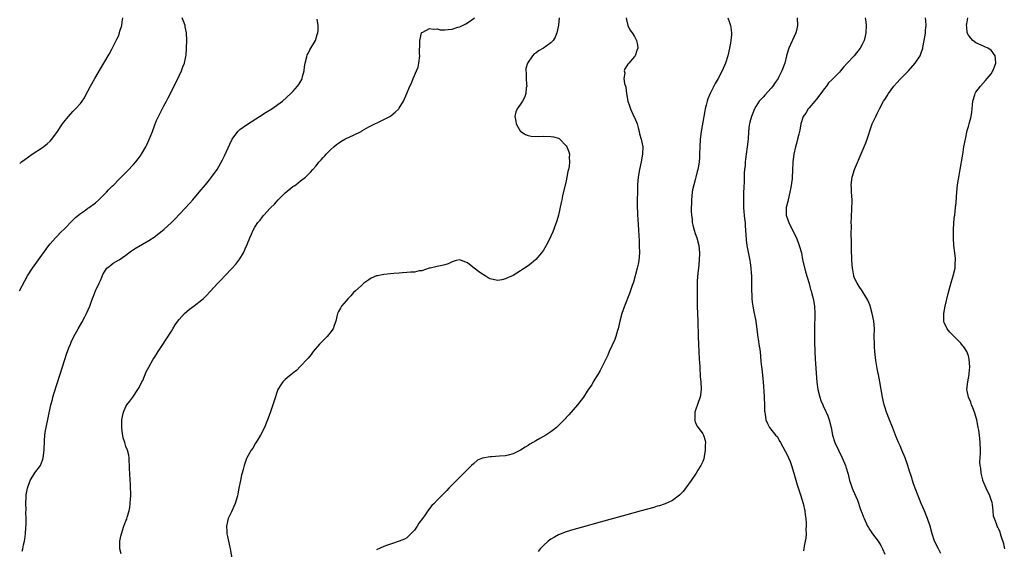
# Model space of a CAD drawing. Units: inches. Extents: x 2628000 to 2631000, y 1434000 to 1437000.
# Drawn here: x 2628867 to 2629126, y 1434791 to 1434930 of the extents above; entities that cross this region are included whole.
import ezdxf

# ---------------------------------------------------------------- set-up
doc = ezdxf.new("R2010")
doc.units = ezdxf.units.IN
doc.header["$MEASUREMENT"] = 0
doc.layers.add('LD26281434_10ft', color=91, linetype='Continuous')

msp = doc.modelspace()

# ---------------------------------------------------------------- linework, layer by layer
at = {"layer": 'LD26281434_10ft'}
for points, elevation in [([(2628866.95, 1434859), (2628868.33, 1434861.67), (2628869.09, 1434863), (2628870.39, 1434865), (2628873.97, 1434870.03), (2628874.69, 1434871), (2628875, 1434871.37), (2628876.43, 1434873), (2628877, 1434873.54), (2628877.71, 1434874.29), (2628879, 1434875.51), (2628880.68, 1434877.32), (2628881, 1434877.61), (2628881.67, 1434878.33), (2628883, 1434879.42), (2628884.32, 1434880.32), (2628885, 1434880.8), (2628885.31, 1434881), (2628887, 1434882.24), (2628887.9, 1434883), (2628889.87, 1434885), (2628890.39, 1434885.61), (2628891.37, 1434886.63), (2628891.77, 1434887), (2628893, 1434888.27), (2628893.74, 1434889), (2628894.39, 1434889.61), (2628895.39, 1434890.61), (2628897, 1434892.29), (2628897.63, 1434893), (2628898.23, 1434893.77), (2628899, 1434894.84), (2628899.11, 1434895), (2628900.24, 1434897), (2628900.5, 1434897.5), (2628901.13, 1434898.87), (2628901.99, 1434901), (2628902.54, 1434902.54), (2628903, 1434903.75), (2628903.55, 1434905), (2628905, 1434907.8), (2628905.69, 1434909), (2628906.14, 1434909.86), (2628907.67, 1434913), (2628909, 1434915.65), (2628909.66, 1434917), (2628910.03, 1434918.03), (2628910.44, 1434919), (2628910.78, 1434920.78), (2628910.86, 1434921.14), (2628911, 1434923), (2628911.08, 1434925), (2628910.99, 1434927), (2628910.62, 1434928.62), (2628910.57, 1434929), (2628910.13, 1434930.13), (2628909.82, 1434931)], 10080), ([(2628867, 1434892.57), (2628867.5, 1434893), (2628868.35, 1434893.65), (2628870.31, 1434895), (2628873, 1434896.79), (2628874.23, 1434897.77), (2628875, 1434898.47), (2628875.48, 1434899), (2628876.99, 1434901.01), (2628878.28, 1434903), (2628879, 1434903.96), (2628879.88, 1434905), (2628881, 1434906.25), (2628881.75, 1434907), (2628883, 1434908.42), (2628883.43, 1434909), (2628884.07, 1434909.93), (2628884.64, 1434911), (2628885, 1434911.64), (2628885.7, 1434913), (2628886.8, 1434915), (2628889.18, 1434919), (2628890.59, 1434921.41), (2628891.3, 1434922.7), (2628892.64, 1434925.36), (2628893, 1434926.16), (2628893.34, 1434927), (2628893.43, 1434927.43), (2628893.89, 1434929), (2628894.05, 1434929.95), (2628894.14, 1434931)], 10070), ([(2628867.62, 1434790.38), (2628867.81, 1434791), (2628868.05, 1434792.05), (2628868.29, 1434793), (2628868.4, 1434793.6), (2628868.54, 1434795), (2628868.61, 1434796.61), (2628868.68, 1434797.32), (2628868.69, 1434799), (2628868.63, 1434800.63), (2628868.67, 1434801.33), (2628868.6, 1434803), (2628868.67, 1434804.67), (2628868.69, 1434805), (2628868.73, 1434805.27), (2628869.05, 1434807), (2628869.78, 1434809), (2628871, 1434811.01), (2628872.45, 1434813), (2628873, 1434814.4), (2628873.21, 1434815), (2628873.45, 1434817), (2628873.57, 1434819.57), (2628873.67, 1434821), (2628873.84, 1434822.16), (2628873.95, 1434823), (2628874.47, 1434825.53), (2628875.25, 1434829), (2628875.63, 1434830.37), (2628875.78, 1434831), (2628876.1, 1434832.1), (2628878.32, 1434839), (2628879.42, 1434842.58), (2628879.57, 1434843), (2628879.97, 1434843.97), (2628880.36, 1434845), (2628880.55, 1434845.45), (2628881.22, 1434846.78), (2628882.43, 1434849), (2628883.37, 1434850.63), (2628884.13, 1434852.13), (2628884.59, 1434853), (2628885.46, 1434855), (2628885.78, 1434855.78), (2628886.22, 1434857), (2628886.41, 1434857.59), (2628887.01, 1434858.99), (2628887.98, 1434861), (2628888.29, 1434861.71), (2628889, 1434863.54), (2628889.97, 1434865), (2628890.55, 1434865.45), (2628891.65, 1434866.35), (2628893, 1434867.08), (2628893.22, 1434867.22), (2628895, 1434868.43), (2628895.72, 1434869), (2628896.46, 1434869.54), (2628897, 1434869.87), (2628897.67, 1434870.33), (2628901, 1434872.25), (2628902.66, 1434873.34), (2628903, 1434873.58), (2628903.8, 1434874.2), (2628905, 1434875.18), (2628907, 1434877.02), (2628908, 1434878), (2628911.87, 1434882.13), (2628912.62, 1434883), (2628914.32, 1434885), (2628915.98, 1434887), (2628917, 1434888.28), (2628917.53, 1434889), (2628919, 1434891.04), (2628920.47, 1434893.53), (2628921, 1434894.57), (2628922.35, 1434897.65), (2628923.02, 1434898.98), (2628924.53, 1434901), (2628924.74, 1434901.26), (2628925, 1434901.51), (2628927.02, 1434902.98), (2628930.24, 1434905), (2628931.92, 1434906.08), (2628933.41, 1434907), (2628936.26, 1434909), (2628938.49, 1434911), (2628939, 1434911.55), (2628940.23, 1434913), (2628940.57, 1434913.43), (2628941.32, 1434914.68), (2628941.43, 1434915), (2628941.51, 1434915.5), (2628941.95, 1434917), (2628942.05, 1434918.05), (2628942.23, 1434919), (2628942.69, 1434920.69), (2628942.8, 1434921.2), (2628943, 1434921.54), (2628943.42, 1434922.58), (2628943.74, 1434923), (2628944.97, 1434925), (2628945.42, 1434926.58), (2628945.61, 1434927), (2628945.68, 1434927.68), (2628945.65, 1434929), (2628945.39, 1434930.61)], 10090), ([(2628893.71, 1434789.71), (2628893.42, 1434791), (2628893.36, 1434791.36), (2628893.35, 1434793), (2628893.69, 1434794.31), (2628893.8, 1434795), (2628894.49, 1434797), (2628895, 1434798.36), (2628895.2, 1434798.8), (2628895.27, 1434799), (2628895.36, 1434799.36), (2628895.87, 1434801), (2628896.05, 1434801.95), (2628896.15, 1434803), (2628896.18, 1434804.18), (2628896.25, 1434805), (2628896.27, 1434805.73), (2628896.24, 1434807), (2628896.16, 1434808.16), (2628896.13, 1434809), (2628896, 1434811), (2628895.98, 1434811.98), (2628895.92, 1434813), (2628895.83, 1434814.17), (2628895.83, 1434815), (2628895.74, 1434815.74), (2628895.42, 1434817), (2628895, 1434818.01), (2628894.67, 1434819), (2628894.28, 1434820.28), (2628894.01, 1434822.01), (2628893.94, 1434823), (2628893.96, 1434825), (2628894.07, 1434825.93), (2628894.32, 1434827), (2628895, 1434828.57), (2628895.27, 1434829), (2628896.03, 1434829.97), (2628896.78, 1434831), (2628898.16, 1434833), (2628898.46, 1434833.54), (2628899.22, 1434835), (2628899.41, 1434835.41), (2628900.37, 1434837.63), (2628901, 1434838.93), (2628902.2, 1434841), (2628902.53, 1434841.47), (2628903.46, 1434843), (2628904.34, 1434844.34), (2628905.67, 1434846.33), (2628907, 1434848.4), (2628907.37, 1434849), (2628907.97, 1434850.03), (2628908.64, 1434851), (2628909, 1434851.47), (2628910.39, 1434853), (2628911.79, 1434854.21), (2628913, 1434855.05), (2628915, 1434856.64), (2628915.42, 1434857), (2628916.22, 1434857.78), (2628917.2, 1434858.8), (2628919.18, 1434861), (2628920.07, 1434861.93), (2628921.06, 1434863), (2628923, 1434864.99), (2628923.96, 1434866.04), (2628925, 1434867.46), (2628925.97, 1434869), (2628926.68, 1434870.68), (2628926.83, 1434871), (2628927, 1434871.46), (2628927.61, 1434873), (2628928.07, 1434873.93), (2628928.55, 1434875), (2628929, 1434875.81), (2628929.78, 1434877), (2628930.35, 1434877.65), (2628931, 1434878.56), (2628931.2, 1434878.8), (2628931.32, 1434879), (2628933, 1434880.78), (2628933.17, 1434881), (2628934.11, 1434881.89), (2628935.12, 1434883), (2628937, 1434884.82), (2628939, 1434886.51), (2628939.32, 1434886.68), (2628939.76, 1434887), (2628941, 1434888.01), (2628942.33, 1434889), (2628942.68, 1434889.32), (2628943, 1434889.69), (2628943.66, 1434890.34), (2628944.21, 1434891), (2628945, 1434891.92), (2628945.9, 1434893), (2628946.45, 1434893.55), (2628947, 1434894.18), (2628947.4, 1434894.6), (2628947.74, 1434895), (2628949, 1434896.25), (2628949.79, 1434897), (2628950.45, 1434897.55), (2628951, 1434897.98), (2628951.62, 1434898.38), (2628952.65, 1434899), (2628953, 1434899.19), (2628955, 1434900.05), (2628956.95, 1434901.05), (2628957.2, 1434901.2), (2628959, 1434902.24), (2628960.59, 1434903), (2628961.42, 1434903.42), (2628963, 1434904.16), (2628964.56, 1434905), (2628964.82, 1434905.18), (2628965.92, 1434906.08), (2628966.88, 1434907), (2628967, 1434907.16), (2628968.16, 1434909), (2628969.04, 1434911), (2628969.81, 1434913), (2628970.21, 1434913.79), (2628970.65, 1434915), (2628971, 1434915.76), (2628971.61, 1434917), (2628972, 1434918), (2628972.22, 1434919), (2628972.43, 1434921), (2628972.39, 1434921.61), (2628972.48, 1434924.48), (2628972.46, 1434925), (2628972.9, 1434927), (2628973, 1434927.14), (2628973.23, 1434927.23), (2628975, 1434928.19), (2628975.95, 1434927.95), (2628977, 1434928.06), (2628977.83, 1434927.83), (2628979, 1434927.83), (2628979.87, 1434927.87), (2628981, 1434927.99), (2628982.49, 1434928.49), (2628983, 1434928.65), (2628983.69, 1434929), (2628984.57, 1434929.43), (2628985.79, 1434930.21), (2628986.86, 1434931)], 10100), ([(2629009.2, 1434931), (2629008.99, 1434929.01), (2629008.57, 1434927), (2629008.1, 1434925.9), (2629007.6, 1434925), (2629007, 1434924.4), (2629005.05, 1434923), (2629003.72, 1434922.28), (2629003, 1434921.69), (2629002.55, 1434921.45), (2629002.12, 1434921), (2629000.84, 1434919), (2629000.42, 1434917.58), (2629000.42, 1434917), (2629000.49, 1434916.49), (2629000.49, 1434915), (2629000.59, 1434913.41), (2629000.6, 1434913), (2629000.49, 1434912.49), (2629000.4, 1434911), (2629000.05, 1434909.95), (2628999.49, 1434909), (2628999, 1434908.26), (2628998.09, 1434907), (2628997.76, 1434906.24), (2628997.51, 1434905), (2628997.78, 1434903.78), (2628997.86, 1434903), (2628998.27, 1434902.27), (2628999, 1434901.06), (2628999.07, 1434901), (2629000.26, 1434900.26), (2629001, 1434899.95), (2629001.81, 1434899.81), (2629003.72, 1434899.72), (2629005, 1434899.79), (2629007, 1434899.73), (2629007.64, 1434899.64), (2629009, 1434899.22), (2629009.16, 1434899.16), (2629009.38, 1434899), (2629011, 1434897.25), (2629011.17, 1434897), (2629011.69, 1434895.69), (2629011.85, 1434895), (2629011.83, 1434894.17), (2629011.92, 1434893), (2629011.76, 1434891.76), (2629011.62, 1434891), (2629011.49, 1434890.51), (2629011.21, 1434889), (2629011, 1434888.04), (2629010.06, 1434884.06), (2629009.84, 1434883), (2629009.73, 1434882.27), (2629009.03, 1434878.97), (2629008.57, 1434877.43), (2629007.47, 1434874.53), (2629007, 1434873.44), (2629006.78, 1434873), (2629005.75, 1434871), (2629005, 1434869.7), (2629004.47, 1434869), (2629003, 1434867.3), (2629001.78, 1434866.22), (2629001, 1434865.65), (2629000.03, 1434865), (2628999, 1434864.26), (2628997, 1434863.08), (2628995.58, 1434862.42), (2628995, 1434862.19), (2628994.05, 1434861.95), (2628993, 1434861.76), (2628992.08, 1434861.92), (2628991, 1434862.16), (2628990.47, 1434862.47), (2628989.67, 1434863), (2628989.25, 1434863.25), (2628989, 1434863.37), (2628988, 1434864), (2628987, 1434864.85), (2628986.89, 1434864.89), (2628985, 1434866.37), (2628983.46, 1434867), (2628983.12, 1434867.12), (2628983, 1434867.2), (2628982.04, 1434867), (2628981.23, 1434866.77), (2628981, 1434866.68), (2628979.88, 1434866.12), (2628979, 1434865.88), (2628978.34, 1434865.66), (2628977, 1434865.44), (2628976.68, 1434865.32), (2628975.15, 1434865), (2628974.95, 1434864.95), (2628973, 1434864.31), (2628972.26, 1434864.26), (2628971, 1434863.96), (2628969.96, 1434863.96), (2628969, 1434863.83), (2628967.79, 1434863.79), (2628967, 1434863.71), (2628965.61, 1434863.61), (2628963, 1434863.32), (2628961.26, 1434863), (2628961.05, 1434862.95), (2628959.65, 1434862.35), (2628959, 1434861.91), (2628957.7, 1434861), (2628957, 1434860.32), (2628955.51, 1434859), (2628955, 1434858.57), (2628954.26, 1434857.74), (2628953.54, 1434857), (2628953, 1434856.38), (2628951.84, 1434855), (2628951.54, 1434854.46), (2628951, 1434853.56), (2628950.75, 1434853), (2628950.31, 1434851), (2628949.88, 1434849.88), (2628949.57, 1434849), (2628949, 1434848.25), (2628948.01, 1434847), (2628947.53, 1434846.47), (2628947, 1434845.96), (2628946.54, 1434845.46), (2628946.04, 1434845), (2628944.37, 1434843), (2628943.8, 1434842.2), (2628943, 1434841.28), (2628942.88, 1434841.12), (2628941, 1434839.13), (2628939.95, 1434838.05), (2628939, 1434837.35), (2628938.82, 1434837.18), (2628938.55, 1434837), (2628937, 1434835.68), (2628936.34, 1434835), (2628935.8, 1434834.2), (2628935.07, 1434833), (2628934.05, 1434830.05), (2628933.73, 1434829), (2628933, 1434826.84), (2628932.33, 1434825), (2628931.48, 1434823), (2628930.47, 1434821), (2628929.66, 1434819.66), (2628929.17, 1434818.83), (2628928.41, 1434817.59), (2628927.99, 1434817), (2628926.84, 1434815), (2628926.8, 1434814.8), (2628926.13, 1434813), (2628925.93, 1434811.93), (2628925.63, 1434811), (2628925.46, 1434810.54), (2628925.16, 1434809), (2628925, 1434808.27), (2628924.76, 1434807), (2628924.45, 1434805.55), (2628924.37, 1434805), (2628923.78, 1434803), (2628922.79, 1434800.79), (2628921.96, 1434799), (2628921.74, 1434798.25), (2628921.48, 1434797), (2628921.58, 1434795.58), (2628921.58, 1434795), (2628921.73, 1434794.27), (2628922.04, 1434793), (2628922.24, 1434792.24), (2628922.49, 1434791), (2628923.54, 1434785)], 10110), ([(2629026.84, 1434931), (2629027, 1434930.08), (2629027.28, 1434929), (2629027.81, 1434927.81), (2629028.38, 1434927), (2629029, 1434926.04), (2629029.35, 1434925.35), (2629029.5, 1434925), (2629029.77, 1434923.77), (2629029.89, 1434923), (2629029.65, 1434922.35), (2629029.21, 1434921), (2629029, 1434920.79), (2629027.48, 1434919), (2629027.23, 1434918.77), (2629027, 1434918.32), (2629026.45, 1434917.55), (2629026.33, 1434917), (2629026.43, 1434916.43), (2629026.22, 1434915), (2629026.37, 1434913.63), (2629026.7, 1434912.7), (2629026.9, 1434911), (2629027.27, 1434909), (2629027.74, 1434907.74), (2629027.97, 1434907), (2629028.88, 1434905), (2629029, 1434904.68), (2629029.51, 1434903.51), (2629029.68, 1434903), (2629029.96, 1434901.96), (2629030.24, 1434901), (2629030.37, 1434900.37), (2629030.81, 1434899), (2629031.21, 1434897), (2629031.16, 1434895), (2629030.77, 1434893), (2629030.32, 1434891), (2629030, 1434889), (2629029.84, 1434887), (2629029.79, 1434885.79), (2629029.71, 1434882.29), (2629029.73, 1434881), (2629029.82, 1434879.82), (2629029.84, 1434879), (2629029.93, 1434877.93), (2629030.11, 1434875), (2629030.24, 1434872.24), (2629030.28, 1434871), (2629030.29, 1434869), (2629030.13, 1434867), (2629029.97, 1434866.03), (2629029.75, 1434865), (2629029.29, 1434863.29), (2629029.23, 1434863), (2629028.73, 1434861.27), (2629028.4, 1434860.4), (2629027.69, 1434858.31), (2629026.38, 1434855), (2629025.67, 1434853), (2629025.14, 1434851), (2629024.7, 1434849), (2629024.55, 1434848.55), (2629024.09, 1434847), (2629023.81, 1434846.19), (2629022.38, 1434843), (2629021.98, 1434842.02), (2629021.44, 1434841), (2629021, 1434840.14), (2629019.97, 1434838.03), (2629019.31, 1434837), (2629019, 1434836.46), (2629018.08, 1434835), (2629017.73, 1434834.27), (2629016.93, 1434833.07), (2629016.58, 1434832.58), (2629015.56, 1434831), (2629015.35, 1434830.65), (2629013.98, 1434829), (2629011.67, 1434826.33), (2629011, 1434825.62), (2629010.72, 1434825.28), (2629009, 1434823.51), (2629008.47, 1434823), (2629007.65, 1434822.35), (2629007, 1434821.88), (2629005.68, 1434821), (2629004.1, 1434820.1), (2629003, 1434819.51), (2629001.4, 1434818.6), (2629001, 1434818.29), (2629000.17, 1434817.83), (2628999, 1434817.05), (2628997, 1434816.07), (2628995.7, 1434815.7), (2628995, 1434815.53), (2628993.4, 1434815.4), (2628991.29, 1434815.29), (2628991, 1434815.29), (2628989, 1434814.88), (2628987.65, 1434814.35), (2628986.55, 1434813.45), (2628986.07, 1434813), (2628985, 1434811.94), (2628983.55, 1434810.45), (2628983, 1434809.9), (2628982.57, 1434809.43), (2628982.12, 1434809), (2628980.13, 1434807), (2628979.59, 1434806.41), (2628979, 1434805.86), (2628978.59, 1434805.41), (2628978.14, 1434805), (2628977, 1434803.87), (2628976.21, 1434803), (2628975.59, 1434802.41), (2628974.73, 1434801.27), (2628974.58, 1434801), (2628973.69, 1434799.69), (2628973.18, 1434799), (2628972.19, 1434797.81), (2628971.73, 1434797), (2628971, 1434795.93), (2628969, 1434793.93), (2628968.4, 1434793.6), (2628966.99, 1434793.01), (2628965, 1434792.3), (2628963.96, 1434791.96), (2628963, 1434791.6), (2628961, 1434790.73)], 10120), ([(2629053.63, 1434931), (2629053.96, 1434930.04), (2629054.34, 1434929), (2629054.44, 1434928.44), (2629054.55, 1434927), (2629054.54, 1434926.54), (2629054.38, 1434925), (2629054.27, 1434924.27), (2629054.04, 1434923), (2629053.59, 1434921), (2629052.96, 1434919), (2629052.1, 1434917), (2629051.06, 1434915), (2629050.29, 1434913.71), (2629048.97, 1434911), (2629048.38, 1434909.62), (2629048.2, 1434909), (2629047.94, 1434907.94), (2629047.67, 1434907), (2629047.55, 1434906.45), (2629047.28, 1434905), (2629046.59, 1434901), (2629046.33, 1434899), (2629046.21, 1434897), (2629046.17, 1434895), (2629046.12, 1434894.12), (2629046.05, 1434893), (2629045.89, 1434891.89), (2629045.73, 1434891), (2629045.55, 1434890.45), (2629045.21, 1434889), (2629045, 1434888.3), (2629044.65, 1434887), (2629044.34, 1434885.66), (2629044.25, 1434885), (2629044.03, 1434883), (2629044.02, 1434881.98), (2629043.98, 1434881), (2629043.99, 1434879.99), (2629044.04, 1434879), (2629044.2, 1434877.8), (2629044.25, 1434877), (2629044.35, 1434876.35), (2629044.72, 1434875), (2629045, 1434874.13), (2629045.44, 1434873), (2629045.98, 1434871), (2629046.16, 1434869), (2629046.09, 1434867), (2629045.88, 1434865), (2629045.74, 1434863.74), (2629045.56, 1434861.56), (2629045.49, 1434859.49), (2629045.49, 1434857), (2629045.53, 1434855), (2629045.67, 1434851), (2629045.76, 1434847), (2629045.84, 1434845), (2629045.95, 1434843), (2629046.1, 1434841), (2629046.13, 1434840.13), (2629046.21, 1434839), (2629046.23, 1434838.23), (2629046.3, 1434837), (2629046.35, 1434836.35), (2629046.48, 1434835), (2629046.6, 1434833), (2629046.3, 1434831), (2629045.85, 1434829.85), (2629044.9, 1434827), (2629044.89, 1434825.11), (2629044.87, 1434825), (2629044.88, 1434824.88), (2629045, 1434824.51), (2629045.43, 1434823.43), (2629045.77, 1434823), (2629047, 1434821.3), (2629047.16, 1434821), (2629047.61, 1434819.61), (2629047.69, 1434819), (2629047.66, 1434818.34), (2629047.68, 1434817), (2629047.37, 1434815.37), (2629047.27, 1434814.73), (2629047, 1434814.07), (2629046.51, 1434813), (2629045.71, 1434811.71), (2629045.29, 1434811), (2629043.96, 1434809), (2629041.85, 1434806.15), (2629040.86, 1434805.14), (2629039, 1434803.79), (2629037.09, 1434802.91), (2629035.61, 1434802.39), (2629035, 1434802.22), (2629034.07, 1434801.93), (2629030.8, 1434801), (2629027, 1434799.97), (2629023.51, 1434799), (2629019.95, 1434798.05), (2629015, 1434796.66), (2629013, 1434796.08), (2629011, 1434795.45), (2629009, 1434794.68), (2629007.9, 1434794.1), (2629007, 1434793.58), (2629006.24, 1434793), (2629005, 1434791.93), (2629004.17, 1434791), (2629003.67, 1434790.33)], 10130), ([(2629071.86, 1434931), (2629071.96, 1434929), (2629071.67, 1434927.67), (2629071.54, 1434927), (2629069.7, 1434923), (2629069.51, 1434922.49), (2629069.11, 1434921), (2629068.59, 1434919), (2629067.87, 1434917), (2629067, 1434915.24), (2629066.87, 1434915), (2629066.08, 1434913.92), (2629065.46, 1434913), (2629065, 1434912.44), (2629063.37, 1434910.63), (2629063, 1434910.18), (2629061.91, 1434909), (2629061, 1434907.62), (2629060.65, 1434907), (2629060.16, 1434905.84), (2629059.84, 1434905), (2629059.45, 1434903.45), (2629059.32, 1434903), (2629059.27, 1434902.73), (2629059.08, 1434901), (2629058.93, 1434899), (2629058.73, 1434897), (2629058.46, 1434895), (2629058.27, 1434893.73), (2629058.19, 1434893), (2629058.14, 1434892.14), (2629058.02, 1434891), (2629057.95, 1434890.05), (2629057.92, 1434887.92), (2629057.8, 1434886.2), (2629057.75, 1434885), (2629057.74, 1434883.74), (2629057.7, 1434883), (2629057.7, 1434882.3), (2629057.75, 1434881), (2629057.87, 1434879.87), (2629057.92, 1434879), (2629058.02, 1434877.98), (2629058.14, 1434877), (2629058.21, 1434876.21), (2629058.45, 1434872.45), (2629058.65, 1434871), (2629059.41, 1434867), (2629059.5, 1434866.5), (2629059.7, 1434865), (2629059.77, 1434863.77), (2629059.85, 1434863), (2629059.89, 1434862.11), (2629059.88, 1434861), (2629059.83, 1434859.82), (2629059.86, 1434859), (2629059.94, 1434858.06), (2629059.92, 1434857), (2629060.03, 1434856.03), (2629060.2, 1434855), (2629060.49, 1434853.51), (2629060.68, 1434852.68), (2629060.96, 1434851), (2629061.44, 1434847.44), (2629061.69, 1434845.69), (2629061.81, 1434845), (2629062.09, 1434843), (2629062.35, 1434840.35), (2629062.47, 1434839), (2629062.53, 1434838.53), (2629062.72, 1434836.72), (2629062.88, 1434835), (2629063.15, 1434831.15), (2629063.19, 1434830.81), (2629063.28, 1434829), (2629063.31, 1434827.31), (2629063.37, 1434827), (2629063.48, 1434826.52), (2629063.63, 1434825), (2629064.04, 1434824.04), (2629064.58, 1434823), (2629066.17, 1434821), (2629066.58, 1434820.58), (2629067.33, 1434819.33), (2629067.49, 1434819), (2629068.76, 1434816.76), (2629069.43, 1434815.43), (2629069.62, 1434815), (2629070.03, 1434814.03), (2629070.41, 1434813), (2629071.01, 1434810.99), (2629071.85, 1434807.85), (2629072.77, 1434805.23), (2629073.48, 1434803), (2629073.91, 1434801), (2629074.01, 1434800.01), (2629074.15, 1434799), (2629074.26, 1434797.74), (2629074.26, 1434797), (2629074.19, 1434796.19), (2629074.22, 1434795), (2629074.14, 1434793.86), (2629073.98, 1434793), (2629073.71, 1434791.71), (2629073.55, 1434790.45)], 10140), ([(2629089.76, 1434931), (2629089.94, 1434929.94), (2629090.05, 1434929), (2629090, 1434927), (2629089.83, 1434926.17), (2629089.52, 1434925), (2629089, 1434923.91), (2629088.5, 1434923), (2629086.9, 1434921), (2629085.1, 1434919), (2629084.06, 1434917.94), (2629083.34, 1434917), (2629083, 1434916.68), (2629081.41, 1434915), (2629081.19, 1434914.81), (2629081, 1434914.61), (2629080.18, 1434913.82), (2629079.6, 1434913), (2629079, 1434912.24), (2629078.12, 1434911), (2629077, 1434909.58), (2629076.52, 1434909), (2629075, 1434907.23), (2629074.79, 1434907), (2629074.13, 1434905.87), (2629073.5, 1434905), (2629072.86, 1434903), (2629072.61, 1434901.39), (2629072.29, 1434900.29), (2629071.99, 1434899), (2629071.78, 1434898.22), (2629071.4, 1434897), (2629070.96, 1434895), (2629070.73, 1434893), (2629070.72, 1434892.72), (2629070.62, 1434891), (2629070.65, 1434890.65), (2629070.54, 1434889), (2629070.54, 1434888.54), (2629070.22, 1434886.22), (2629069.97, 1434885), (2629069.47, 1434883), (2629069.41, 1434882.59), (2629069.01, 1434881), (2629069, 1434879), (2629069.5, 1434877.5), (2629069.68, 1434877), (2629071, 1434874.35), (2629071.69, 1434873), (2629072.45, 1434871), (2629072.98, 1434869), (2629073.31, 1434867.31), (2629074.04, 1434864.04), (2629075, 1434860.91), (2629075.41, 1434859.41), (2629075.55, 1434859), (2629075.79, 1434858.21), (2629076.11, 1434857), (2629076.47, 1434855), (2629076.54, 1434853), (2629076.54, 1434852.54), (2629076.43, 1434849.57), (2629076.45, 1434848.45), (2629076.44, 1434847), (2629076.45, 1434845.55), (2629076.51, 1434843), (2629076.61, 1434841), (2629077.05, 1434834.95), (2629077.33, 1434833), (2629077.85, 1434831), (2629078.13, 1434830.13), (2629078.62, 1434829), (2629078.71, 1434828.71), (2629079.35, 1434827.35), (2629079.54, 1434827), (2629079.94, 1434826.06), (2629080.35, 1434825), (2629080.86, 1434823), (2629081.22, 1434821), (2629081.83, 1434819), (2629082.74, 1434817), (2629083.71, 1434815), (2629084.58, 1434813), (2629084.67, 1434812.67), (2629085.29, 1434810.71), (2629085.7, 1434809), (2629086.02, 1434808.02), (2629086.4, 1434807), (2629086.59, 1434806.59), (2629087.82, 1434803.82), (2629088.6, 1434801.4), (2629089, 1434800.31), (2629089.38, 1434799.38), (2629089.5, 1434799), (2629090.44, 1434797), (2629090.64, 1434796.64), (2629091, 1434796.05), (2629091.74, 1434795), (2629093.22, 1434793), (2629093.9, 1434791.9), (2629094.39, 1434791), (2629095, 1434789.6)], 10150), ([(2629109.78, 1434789.78), (2629109.11, 1434791), (2629108.1, 1434793), (2629107.43, 1434795), (2629106.91, 1434797), (2629106.25, 1434799), (2629105.87, 1434799.87), (2629105.42, 1434801), (2629104.55, 1434803), (2629104.1, 1434804.1), (2629103.74, 1434805), (2629103, 1434807.01), (2629102.42, 1434808.42), (2629101.98, 1434810.02), (2629101.48, 1434811.48), (2629101.06, 1434813), (2629100.33, 1434815), (2629099.49, 1434817), (2629099, 1434818.13), (2629098.58, 1434819), (2629098.11, 1434820.11), (2629097.77, 1434821), (2629097.04, 1434823.04), (2629096.19, 1434825), (2629095.41, 1434827), (2629095, 1434828.47), (2629094.83, 1434829), (2629094.37, 1434831), (2629093.99, 1434833), (2629093.67, 1434835), (2629093.32, 1434837), (2629093.26, 1434837.26), (2629093, 1434838.58), (2629092.64, 1434840.64), (2629092.56, 1434841.44), (2629092.36, 1434843), (2629092.26, 1434844.26), (2629092.22, 1434845), (2629092.2, 1434847), (2629092.22, 1434849), (2629092.07, 1434851), (2629091.67, 1434853), (2629091.08, 1434855.08), (2629091, 1434855.31), (2629090.52, 1434856.52), (2629090.28, 1434857), (2629089.05, 1434859.05), (2629088.18, 1434860.18), (2629087.66, 1434861), (2629087, 1434862.39), (2629086.85, 1434862.85), (2629086.81, 1434863), (2629086.52, 1434864.52), (2629086.45, 1434865), (2629086.28, 1434867), (2629086.25, 1434868.25), (2629086.21, 1434869), (2629086.21, 1434870.21), (2629086.17, 1434871), (2629086.19, 1434872.19), (2629086.1, 1434873.9), (2629086.19, 1434876.19), (2629086.14, 1434877), (2629086.22, 1434878.22), (2629086.2, 1434879), (2629086.3, 1434880.3), (2629086.36, 1434883), (2629086.22, 1434885), (2629086.16, 1434886.16), (2629086.09, 1434887), (2629086.37, 1434889), (2629087.03, 1434891), (2629089, 1434895.77), (2629089.54, 1434897), (2629089.96, 1434898.04), (2629090.32, 1434899), (2629091.5, 1434902.5), (2629091.68, 1434903), (2629092.58, 1434905), (2629093, 1434905.77), (2629093.58, 1434907), (2629094.67, 1434909), (2629095, 1434909.43), (2629095.62, 1434910.38), (2629095.91, 1434911), (2629097.38, 1434913), (2629098.18, 1434913.82), (2629099, 1434914.82), (2629099.18, 1434915), (2629101.21, 1434917), (2629103, 1434919), (2629104.3, 1434921), (2629104.51, 1434921.49), (2629104.97, 1434923), (2629105, 1434923.14), (2629105.32, 1434925), (2629105.6, 1434926.4), (2629105.66, 1434927), (2629105.71, 1434927.71), (2629105.88, 1434929), (2629105.82, 1434930.18), (2629105.7, 1434931)], 10160), ([(2629126.63, 1434791), (2629126.31, 1434792.31), (2629125.63, 1434794.37), (2629125.49, 1434795), (2629125.38, 1434795.38), (2629125, 1434796.16), (2629124.74, 1434796.74), (2629124.61, 1434797), (2629124.41, 1434797.59), (2629123.86, 1434799), (2629123.66, 1434799.66), (2629123.53, 1434801), (2629123.34, 1434802.66), (2629123.23, 1434803.23), (2629123, 1434803.93), (2629122.69, 1434805), (2629121.72, 1434807), (2629120.85, 1434809), (2629120.78, 1434809.22), (2629120.36, 1434811), (2629120.31, 1434812.31), (2629120.13, 1434813), (2629120.06, 1434813.94), (2629120.14, 1434815), (2629120.19, 1434816.19), (2629120.19, 1434817), (2629120.13, 1434819), (2629120, 1434820), (2629119.91, 1434821), (2629119.73, 1434822.27), (2629119.6, 1434823), (2629119.2, 1434825), (2629118.65, 1434827), (2629118.2, 1434828.2), (2629117.86, 1434829), (2629117.63, 1434829.63), (2629117, 1434831), (2629116.69, 1434832.69), (2629116.62, 1434833), (2629116.83, 1434835), (2629117.24, 1434837), (2629117.25, 1434837.25), (2629117.4, 1434839), (2629117.25, 1434841), (2629117, 1434841.9), (2629116.63, 1434843), (2629115.99, 1434843.99), (2629115.21, 1434845), (2629115, 1434845.2), (2629113.24, 1434847), (2629112.11, 1434848.12), (2629111.43, 1434849), (2629110.64, 1434850.64), (2629110.54, 1434851), (2629110.49, 1434852.49), (2629110.51, 1434853), (2629110.88, 1434855), (2629111.68, 1434858.32), (2629112.24, 1434860.24), (2629112.55, 1434861.45), (2629113.03, 1434863), (2629113.49, 1434865), (2629113.56, 1434866.44), (2629113.61, 1434867), (2629113.58, 1434867.58), (2629113.43, 1434869), (2629113.17, 1434871), (2629113.04, 1434873), (2629113.05, 1434875), (2629113.16, 1434877), (2629113.33, 1434878.67), (2629113.39, 1434879), (2629113.64, 1434881), (2629113.77, 1434882.23), (2629113.84, 1434883.84), (2629113.94, 1434885), (2629114.17, 1434887), (2629114.41, 1434888.41), (2629114.56, 1434889.44), (2629114.85, 1434891), (2629115.47, 1434894.53), (2629115.59, 1434895.59), (2629115.83, 1434897), (2629116.2, 1434899), (2629116.72, 1434901.28), (2629117, 1434902.31), (2629117.2, 1434903), (2629117.72, 1434905), (2629117.9, 1434906.1), (2629117.98, 1434907), (2629118.05, 1434908.05), (2629118.18, 1434909), (2629118.67, 1434910.67), (2629118.78, 1434911), (2629119, 1434911.38), (2629120.18, 1434913), (2629121.54, 1434914.46), (2629121.98, 1434915), (2629123, 1434916.19), (2629123.47, 1434917), (2629123.9, 1434918.1), (2629124.22, 1434919), (2629124.13, 1434920.13), (2629124.04, 1434921), (2629123, 1434922.45), (2629122.16, 1434923), (2629121.36, 1434923.36), (2629121, 1434923.48), (2629119, 1434924.39), (2629118.18, 1434925), (2629117.62, 1434925.62), (2629117, 1434926.39), (2629116.66, 1434927), (2629116.59, 1434928.59), (2629116.54, 1434929), (2629116.59, 1434929.41), (2629116.86, 1434931)], 10170)]:
    msp.add_lwpolyline(points, dxfattribs=dict(at, elevation=elevation))

doc.saveas('drawing.dxf')
